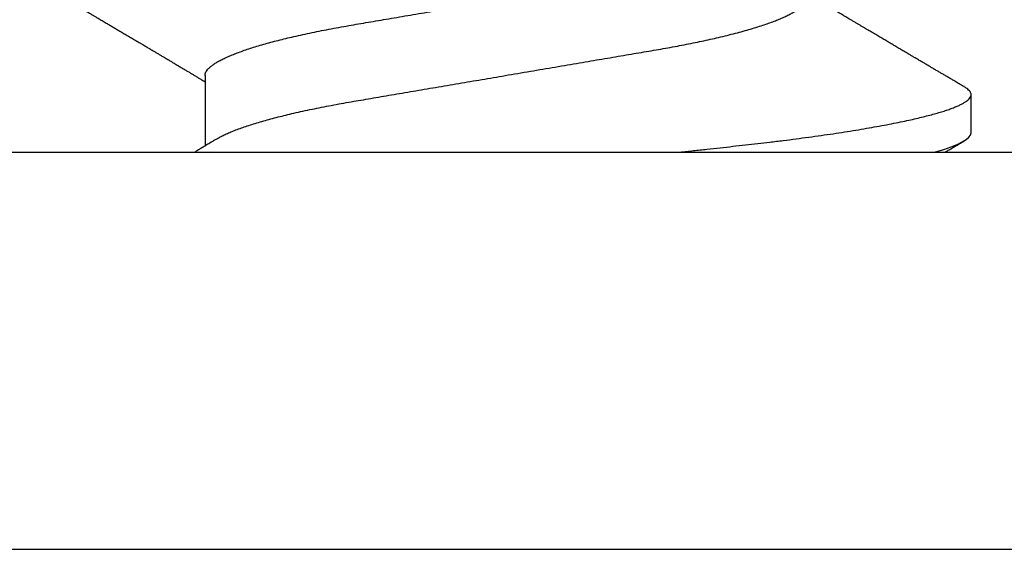
# Model space of a CAD drawing. Units: inches. Extents: x 0 to 386, y -1 to 43.
# Drawn here: x 6 to 6, y 1 to 1 of the extents above; entities that cross this region are included whole.
import ezdxf

# ---------------------------------------------------------------- set-up
doc = ezdxf.new("R2010")
doc.units = ezdxf.units.IN
doc.header["$LTSCALE"] = 0.25
doc.header["$MEASUREMENT"] = 0
doc.layers.add('Arcadia-Profile', color=6, linetype='Continuous')

# ---------------------------------------------------------------- blocks, each defined once
blk = doc.blocks.new('*U17')
at = {"layer": 'Arcadia-Profile'}
for p, q in [((0, 0.206), (0, -0.206)), ((0.092, 0.12603), (0.092, -0.12603)), ((0.10975, 0.06957), (0.09344, 0.06957)), ((0.09644, -0.108), (0.10531, -0.108))]:
    blk.add_line(p, q, dxfattribs=at)
for points, knots in [([(0.13005, 0.10632), (0.12989, 0.10606), (0.12961, 0.10557), (0.1292, 0.10488), (0.12885, 0.10429), (0.12857, 0.10381), (0.12835, 0.10343), (0.12819, 0.10316), (0.12806, 0.10293), (0.12796, 0.10276), (0.12783, 0.10254), (0.12763, 0.1022), (0.12733, 0.1017), (0.12697, 0.10109), (0.12657, 0.10041), (0.12613, 0.09964), (0.12565, 0.09883), (0.12514, 0.09797), (0.12467, 0.09716), (0.12423, 0.09642), (0.12385, 0.09577), (0.12355, 0.09527), (0.12332, 0.09487), (0.12311, 0.09452), (0.12287, 0.09412), (0.12251, 0.09351), (0.12206, 0.09274), (0.12156, 0.09189), (0.12109, 0.09109), (0.12064, 0.09032), (0.12013, 0.08947), (0.1196, 0.08856), (0.11902, 0.08758), (0.11855, 0.08678), (0.11816, 0.08613), (0.11786, 0.08563), (0.11755, 0.0851), (0.11724, 0.08457), (0.11693, 0.08405), (0.11665, 0.08358), (0.11641, 0.08317), (0.11619, 0.0828), (0.11597, 0.08243), (0.11573, 0.08202), (0.11544, 0.08153), (0.11511, 0.08097), (0.11474, 0.08035), (0.11436, 0.07972), (0.11402, 0.07914), (0.11372, 0.07864), (0.11349, 0.07825), (0.11327, 0.07789), (0.11301, 0.07745), (0.11268, 0.0769), (0.11228, 0.07622), (0.11185, 0.0755), (0.11141, 0.07476), (0.11099, 0.07404), (0.1106, 0.0734), (0.11023, 0.07278), (0.10985, 0.07214), (0.10945, 0.07148), (0.10914, 0.07096), (0.10891, 0.07056), (0.10873, 0.07026), (0.10852, 0.06992), (0.10838, 0.06968), (0.10831, 0.06957)], [0, 0, 0, 0, 0.021156, 0.039827, 0.056013, 0.069716, 0.078891, 0.086478, 0.092476, 0.096886, 0.100287, 0.110746, 0.12444, 0.141366, 0.160653, 0.179637, 0.203756, 0.227038, 0.249434, 0.269719, 0.287359, 0.302566, 0.310849, 0.319797, 0.330831, 0.343955, 0.369636, 0.3929, 0.413754, 0.434425, 0.455865, 0.483373, 0.508687, 0.535516, 0.548662, 0.562312, 0.576468, 0.59113, 0.60594, 0.619105, 0.629782, 0.639029, 0.648984, 0.660135, 0.672482, 0.688917, 0.705869, 0.723335, 0.740925, 0.753202, 0.763845, 0.773031, 0.782812, 0.799411, 0.818271, 0.837979, 0.858369, 0.878819, 0.896558, 0.91152, 0.92945, 0.948344, 0.96589, 0.972303, 0.980452, 0.99069, 1, 1, 1, 1]), ([(0.09504, 0.06689), (0.09491, 0.06712), (0.09465, 0.06755), (0.09429, 0.06815), (0.09398, 0.06867), (0.09371, 0.06911), (0.0935, 0.06946), (0.09334, 0.06973), (0.09323, 0.06992), (0.09314, 0.07007), (0.09305, 0.07021), (0.09296, 0.07036), (0.09286, 0.07054), (0.09275, 0.07073), (0.09252, 0.0711), (0.09227, 0.07152), (0.09207, 0.07186), (0.09201, 0.07197)], [0, 0, 0, 0, 0.134934, 0.253765, 0.356475, 0.443046, 0.513465, 0.564068, 0.600924, 0.62624, 0.653026, 0.683402, 0.717371, 0.754935, 0.796062, 0.938714, 1, 1, 1, 1]), ([(0.10975, 0.06957), (0.10989, 0.06956), (0.11016, 0.06954), (0.11058, 0.06937), (0.11101, 0.06909), (0.11146, 0.0687), (0.11191, 0.06819), (0.11237, 0.06758), (0.11282, 0.06686), (0.11327, 0.06606), (0.11373, 0.06515), (0.11419, 0.06414), (0.11465, 0.06302), (0.11512, 0.0618), (0.11559, 0.06049), (0.11606, 0.05908), (0.11653, 0.05758), (0.11699, 0.056), (0.11745, 0.05435), (0.1179, 0.05263), (0.11834, 0.05084), (0.11879, 0.04893), (0.11925, 0.04691), (0.11971, 0.04477), (0.12015, 0.04257), (0.12059, 0.04032), (0.12102, 0.03803), (0.12142, 0.03573), (0.12181, 0.03344), (0.1222, 0.03114), (0.12261, 0.02877), (0.12302, 0.02634), (0.12344, 0.02386), (0.12387, 0.02132), (0.12431, 0.01874), (0.12476, 0.01612), (0.12521, 0.01345), (0.12567, 0.01078), (0.12612, 0.00809), (0.12658, 0.00541), (0.12704, 0.00271), (0.12751, -0.00007), (0.128, -0.00292), (0.12849, -0.00584), (0.12899, -0.00873), (0.12947, -0.01161), (0.12996, -0.01445), (0.13043, -0.01721), (0.13088, -0.01987), (0.13132, -0.02243), (0.13174, -0.02495), (0.13216, -0.02741), (0.13257, -0.02981), (0.13297, -0.03215), (0.13335, -0.03442), (0.13374, -0.03665), (0.13413, -0.03884), (0.13453, -0.04098), (0.13494, -0.04306), (0.13536, -0.04509), (0.13579, -0.04707), (0.13623, -0.04904), (0.13669, -0.05099), (0.13718, -0.05291), (0.13766, -0.05475), (0.13815, -0.0565), (0.13865, -0.05815), (0.13914, -0.05968), (0.13961, -0.06107), (0.14008, -0.06235), (0.14055, -0.06352), (0.14101, -0.06459), (0.14147, -0.06556), (0.14187, -0.06633), (0.14212, -0.06673), (0.14221, -0.06689)], [0, 0, 0, 0, 0.01373, 0.027601, 0.041604, 0.055729, 0.069965, 0.084301, 0.0979, 0.111567, 0.125292, 0.139063, 0.152871, 0.166704, 0.18055, 0.194398, 0.208236, 0.222054, 0.235593, 0.24909, 0.262536, 0.275919, 0.29029, 0.304566, 0.318734, 0.332784, 0.346706, 0.36049, 0.3734, 0.386418, 0.399557, 0.41281, 0.426167, 0.439621, 0.45316, 0.466776, 0.480457, 0.494194, 0.507729, 0.521297, 0.534886, 0.548486, 0.563171, 0.577844, 0.592489, 0.607093, 0.621643, 0.636127, 0.649711, 0.663214, 0.676626, 0.689939, 0.703144, 0.716231, 0.729194, 0.742117, 0.755165, 0.768331, 0.781371, 0.794511, 0.807741, 0.821052, 0.835507, 0.850034, 0.864619, 0.879251, 0.893914, 0.908596, 0.922445, 0.936287, 0.95011, 0.963903, 0.977656, 0.991357, 1, 1, 1, 1]), ([(0.09505, 0.06688), (0.09505, 0.06687), (0.09521, 0.06663), (0.09552, 0.06605), (0.09598, 0.06515), (0.09644, 0.06414), (0.0969, 0.06302), (0.09737, 0.0618), (0.09784, 0.06049), (0.09831, 0.05908), (0.09878, 0.05758), (0.09924, 0.056), (0.0997, 0.05435), (0.10015, 0.05263), (0.10059, 0.05084), (0.10104, 0.04893), (0.1015, 0.04691), (0.10196, 0.04477), (0.1024, 0.04257), (0.10284, 0.04032), (0.10327, 0.03803), (0.10367, 0.03573), (0.10406, 0.03344), (0.10445, 0.03114), (0.10486, 0.02877), (0.10527, 0.02634), (0.10569, 0.02386), (0.10612, 0.02132), (0.10656, 0.01874), (0.10701, 0.01612), (0.10746, 0.01345), (0.10792, 0.01078), (0.10837, 0.00809), (0.10883, 0.00541), (0.10929, 0.00271), (0.10976, -0.00007), (0.11025, -0.00292), (0.11074, -0.00584), (0.11124, -0.00873), (0.11172, -0.01161), (0.11221, -0.01445), (0.11268, -0.01721), (0.11313, -0.01987), (0.11357, -0.02243), (0.11399, -0.02495), (0.11441, -0.02741), (0.11482, -0.02981), (0.11522, -0.03215), (0.1156, -0.03442), (0.11599, -0.03665), (0.11638, -0.03884), (0.11678, -0.04098), (0.11719, -0.04306), (0.11761, -0.04509), (0.11804, -0.04707), (0.11848, -0.04904), (0.11894, -0.05099), (0.11943, -0.05291), (0.11991, -0.05475), (0.1204, -0.0565), (0.1209, -0.05815), (0.12139, -0.05968), (0.12186, -0.06107), (0.12233, -0.06235), (0.1228, -0.06352), (0.12326, -0.06459), (0.12372, -0.06556), (0.12418, -0.06642), (0.12462, -0.06718), (0.12507, -0.06784), (0.1255, -0.06838), (0.12592, -0.06882), (0.12633, -0.06916), (0.12673, -0.0694), (0.12712, -0.06954), (0.12737, -0.06956), (0.1275, -0.06957)], [0, 0, 0, 0, 0.000688, 0.014358, 0.028087, 0.041862, 0.055673, 0.069509, 0.083358, 0.09721, 0.111051, 0.124872, 0.138414, 0.151915, 0.165364, 0.17875, 0.193125, 0.207404, 0.221575, 0.235629, 0.249554, 0.263342, 0.276255, 0.289276, 0.302419, 0.315674, 0.329035, 0.342491, 0.356034, 0.369653, 0.383338, 0.397078, 0.410616, 0.424187, 0.437779, 0.451383, 0.466072, 0.480748, 0.495396, 0.510004, 0.524558, 0.539045, 0.552632, 0.566138, 0.579554, 0.59287, 0.606078, 0.619169, 0.632134, 0.645061, 0.658111, 0.671281, 0.684325, 0.697467, 0.7107, 0.724015, 0.738473, 0.753003, 0.767592, 0.782227, 0.796894, 0.81158, 0.825432, 0.839277, 0.853104, 0.866901, 0.880657, 0.894361, 0.908003, 0.921571, 0.935057, 0.94845, 0.961505, 0.974454, 0.987288, 1, 1, 1, 1]), ([(0.092, -0.04051), (0.09212, -0.04157), (0.09235, -0.04368), (0.09269, -0.04678), (0.09302, -0.04981), (0.09335, -0.05278), (0.09366, -0.05569), (0.09399, -0.05855), (0.09433, -0.06147), (0.0947, -0.06444), (0.09508, -0.06744), (0.09548, -0.07038), (0.09587, -0.07325), (0.09628, -0.07603), (0.09669, -0.07871), (0.0971, -0.08129), (0.09752, -0.08378), (0.09794, -0.08617), (0.09836, -0.08845), (0.09878, -0.09063), (0.0992, -0.09263), (0.0996, -0.09446), (0.09999, -0.09614), (0.10038, -0.09771), (0.10077, -0.09917), (0.10115, -0.10052), (0.10153, -0.10177), (0.10191, -0.1029), (0.10229, -0.10391), (0.10266, -0.10481), (0.10302, -0.1056), (0.10338, -0.10628), (0.10373, -0.10683), (0.10407, -0.10727), (0.10439, -0.1076), (0.1047, -0.10783), (0.10501, -0.10797), (0.10533, -0.10802), (0.10566, -0.10796), (0.10602, -0.10777), (0.10639, -0.10746), (0.10676, -0.10701), (0.10704, -0.10662), (0.10719, -0.10635), (0.10721, -0.10631)], [0, 0, 0, 0, 0.023365, 0.046572, 0.069608, 0.092466, 0.1152, 0.138087, 0.161151, 0.186715, 0.212468, 0.238397, 0.264486, 0.29072, 0.316743, 0.342876, 0.369102, 0.395405, 0.421767, 0.448173, 0.474604, 0.498839, 0.523068, 0.547276, 0.57145, 0.595577, 0.619643, 0.643636, 0.667544, 0.691352, 0.715051, 0.738627, 0.762069, 0.78404, 0.805873, 0.827561, 0.849095, 0.870467, 0.89521, 0.920167, 0.945327, 0.970677, 0.996203, 1, 1, 1, 1]), ([(0.10721, -0.10632), (0.10742, -0.10595), (0.10783, -0.10525), (0.10841, -0.10427), (0.10892, -0.1034), (0.10933, -0.10269), (0.10966, -0.10213), (0.10991, -0.1017), (0.11013, -0.10134), (0.11034, -0.10098), (0.11054, -0.10063), (0.11076, -0.10027), (0.11096, -0.09992), (0.11119, -0.09953), (0.11149, -0.09903), (0.11184, -0.09842), (0.11226, -0.09772), (0.11269, -0.09698), (0.11307, -0.09633), (0.11338, -0.0958), (0.11361, -0.09542), (0.1138, -0.0951), (0.11395, -0.09483), (0.11409, -0.0946), (0.11424, -0.09435), (0.11442, -0.09404), (0.11466, -0.09364), (0.11493, -0.09318), (0.11522, -0.09269), (0.1155, -0.0922), (0.11577, -0.09175), (0.11605, -0.09128), (0.11632, -0.09082), (0.1166, -0.09035), (0.11686, -0.08991), (0.11719, -0.08935), (0.11761, -0.08864), (0.11812, -0.08777), (0.11867, -0.08684), (0.11914, -0.08604), (0.11954, -0.08537), (0.11984, -0.08486), (0.12011, -0.0844), (0.12033, -0.08403), (0.1205, -0.08375), (0.12064, -0.08352), (0.12079, -0.08326), (0.12102, -0.08288), (0.12131, -0.08239), (0.12165, -0.0818), (0.12201, -0.0812), (0.12238, -0.08058), (0.12273, -0.07999), (0.12304, -0.07946), (0.1233, -0.07903), (0.12351, -0.07867), (0.12372, -0.07833), (0.12392, -0.07799), (0.12412, -0.07764), (0.12432, -0.07731), (0.12454, -0.07693), (0.12479, -0.07652), (0.12504, -0.0761), (0.12528, -0.07569), (0.12549, -0.07535), (0.12567, -0.07505), (0.12584, -0.07476), (0.12602, -0.07445), (0.12623, -0.0741), (0.12645, -0.07373), (0.12682, -0.07311), (0.12732, -0.07228), (0.12787, -0.07136), (0.12833, -0.07058), (0.12866, -0.07003), (0.12886, -0.0697), (0.12894, -0.06957)], [0, 0, 0, 0, 0.030028, 0.056815, 0.080363, 0.100674, 0.114362, 0.126055, 0.135755, 0.144188, 0.155004, 0.164371, 0.173374, 0.183997, 0.196284, 0.213977, 0.233298, 0.253478, 0.274517, 0.28588, 0.296658, 0.305564, 0.312583, 0.317958, 0.324284, 0.333069, 0.343819, 0.356533, 0.370583, 0.383867, 0.396214, 0.407626, 0.421791, 0.434217, 0.446033, 0.457813, 0.479423, 0.503995, 0.528843, 0.555209, 0.569467, 0.583966, 0.596614, 0.607053, 0.613707, 0.61938, 0.626402, 0.635169, 0.650372, 0.666414, 0.682843, 0.699657, 0.716628, 0.731304, 0.743028, 0.751826, 0.760593, 0.771311, 0.779441, 0.788606, 0.798812, 0.810058, 0.822262, 0.833359, 0.843179, 0.850655, 0.857989, 0.86646, 0.876069, 0.886525, 0.897064, 0.926255, 0.954762, 0.972684, 0.989472, 1, 1, 1, 1]), ([(0.09199, -0.10197), (0.09201, -0.10201), (0.09216, -0.10226), (0.09245, -0.10275), (0.09289, -0.1035), (0.09339, -0.10435), (0.09395, -0.1053), (0.09434, -0.10597), (0.09455, -0.10632)], [0, 0, 0, 0, 0.022394, 0.172542, 0.343884, 0.538899, 0.757599, 1, 1, 1, 1])]:
    blk.add_open_spline(points, degree=3, knots=knots, dxfattribs=at)
blk.add_open_spline([(0.09206, -0.09976), (0.09364, -0.10532), (0.09515, -0.108), (0.09644, -0.108)], degree=3, dxfattribs=at)

msp = doc.modelspace()

# ---------------------------------------------------------------- linework, layer by layer
at = {"layer": 'Arcadia-Profile'}
msp.add_lwpolyline([(4.5, 2.2508), (4.5, 2.0208), (4.52, 2.0008), (4.5, 1.9808), (4.5, 1.62717, 0.339454), (4.50741, 1.61751), (4.54241, 1.60814, 0.493145), (4.555, 1.6178), (4.555, 1.6558, -0.414214), (4.586, 1.6868), (4.622, 1.6868, -0.414214), (4.653, 1.6558), (4.653, 1.4378, -0.414214), (4.622, 1.4068), (4.586, 1.4068, -0.414214), (4.555, 1.4378), (4.555, 1.4978, 0.493145), (4.54241, 1.50746), (4.50741, 1.49808, 0.339454), (4.5, 1.48842), (4.5, 1.3288, 0.414214), (4.515, 1.3138), (12.585, 1.3138, 0.414214)], format="xyb", dxfattribs=at)

# ---------------------------------------------------------------- block references
at = {"layer": 'Arcadia-Profile', "lineweight": -3, "rotation": 89.99999999999999}
msp.add_blockref('*U17', (5.75, 1.3138), dxfattribs=at)

doc.saveas('drawing.dxf')
